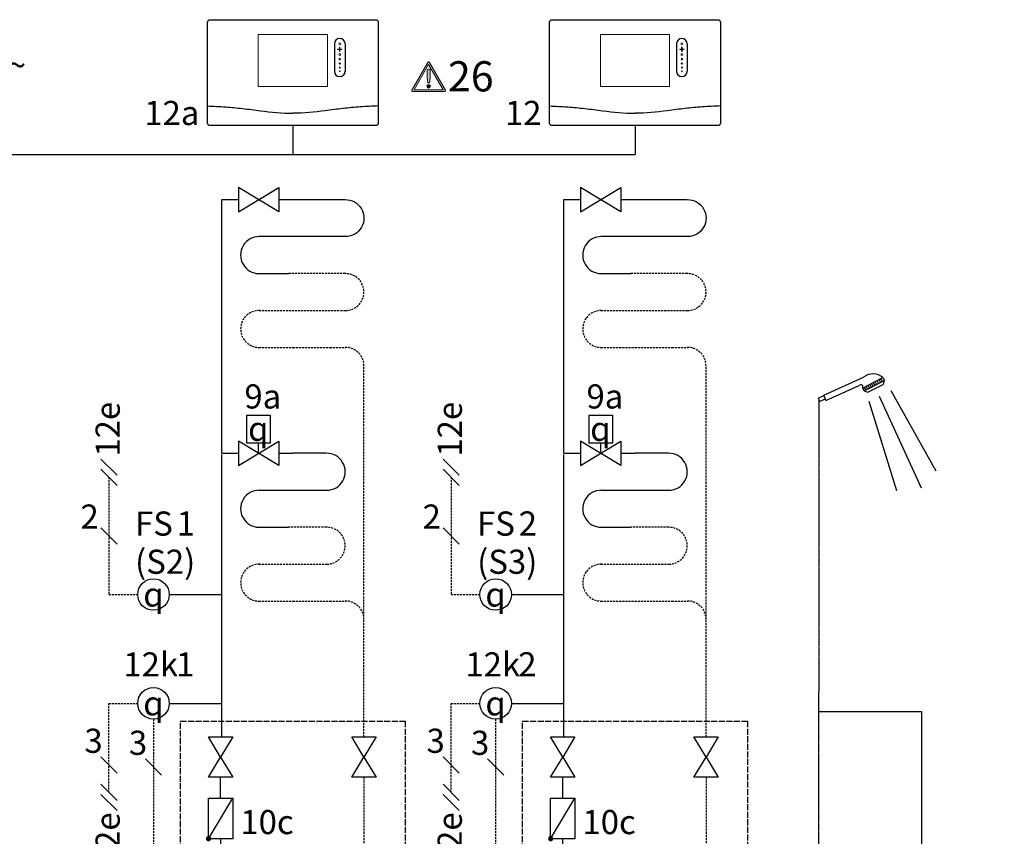
# Model space of a CAD drawing. Units: millimetres. Extents: x -1066 to 98122, y 3283 to 24060.
# Drawn here: x 17560 to 18049, y 9492 to 9898 of the extents above; entities that cross this region are included whole.
import ezdxf
from ezdxf.enums import TextEntityAlignment as Align
from ezdxf.lldxf.tags import DXFTag

# ---------------------------------------------------------------- set-up
doc = ezdxf.new("R2010")
doc.units = ezdxf.units.MM
for name, pattern in [('AM_ISO02W050x2', [3.75, 3, -0.75]), ('CENTERX2', [4, 2.5, -0.5, 0.5, -0.5]), ('DASHEDX2', [1.5, 1, -0.5])]:
    doc.linetypes.add(name, pattern=pattern)
for name, color, linetype in [('VG_0_General', 7, 'Continuous'), ('VG_0_TEXT', 7, 'Continuous'), ('VG_H_FP', 1, 'Continuous'), ('VG_H_RP', 5, 'DASHEDX2'), ('VG_H_SYMBOL', 7, 'Continuous'), ('VG_H_TEXT', 7, 'Continuous'), ('VG_MCT', 7, 'Continuous'), ('VG_MCT_LINE_eBUS', 8, 'DASHEDX2'), ('VG_MCT_LINE_ELV', 7, 'DASHEDX2'), ('VG_MCT_TEXT', 7, 'Continuous'), ('VG_S_DHW', 1, 'CENTERX2'), ('VG_S_DHW_C', 30, 'Continuous')]:
    doc.layers.add(name, color=color, linetype=linetype)
doc.styles.add('ROMANS', font='arial.ttf')
doc.styles.get("Standard").update_dxf_attribs({"font": 'arial.ttf'})
tags = doc.linetypes.add('BUSLEITUNG', pattern='A,0.5,-0.2,["BUS",Standard,S=0.1,R=0,X=-0.1,Y=-0.05],-0.25', length=0.95).pattern_tags.tags
tags[6] = DXFTag(74, 10)

# ---------------------------------------------------------------- blocks, each defined once
blk = doc.blocks.new('DHW tap shower hydr')
at = {"layer": 'VG_H_SYMBOL'}
h = blk.add_hatch(color=256, dxfattribs=at)
edge = h.paths.add_edge_path()
edge.add_arc((31, 592.9), 3.36, 90, 270)
edge.add_arc((31, 592.9), 3.36, 270, 450)
at = {"layer": 'VG_0_General', "color": 7}
for p, q in [((161.8, 634.2), (134.9, 607.3)), ((134.9, 558.6), (161.8, 585.4)), ((134.9, 541.9), (161.8, 568.8))]:
    blk.add_line(p, q, dxfattribs=at)
at = {"layer": 'VG_H_SYMBOL', "color": 7}
for p, q in [((-111.1, 1554.8), (-45.1, 1584.3)), ((-46.7, 1566.1), (-13.1, 1583.7)), ((-13.1, 1583.7), (-10.7, 1579.2)), ((-107.8, 1546), (-52.6, 1570.7)), ((-46.7, 1566.1), (-44.4, 1561.7)), ((-44.4, 1561.7), (-10.7, 1579.2)), ((-43.9, 1567.6), (-41.6, 1563.2)), ((-41.1, 1569.1), (-38.7, 1564.6)), ((-37.9, 1559.4), (-12.7, 1572.5)), ((-37.9, 1570.7), (-35.6, 1566.3)), ((-34.9, 1572.3), (-32.5, 1567.9)), ((-32.1, 1573.8), (-29.7, 1569.3)), ((-29, 1575.4), (-26.7, 1570.9)), ((-26, 1577), (-23.7, 1572.5)), ((-22.8, 1578.6), (-20.5, 1574.2)), ((-19.6, 1580.3), (-17.2, 1575.9)), ((-16.9, 1581.7), (-14.5, 1577.3)), ((-10.8, 1579.3), (-12.7, 1572.5)), ((-120.1, 1549.9), (-110.8, 1554.1)), ((-120.1, 1549.9), (-117.6, 1544.2)), ((-110.8, 1554.1), (-111.1, 1554.8)), ((-110.8, 1554.1), (-108.8, 1548.1)), ((-44.4, 1561.7), (-37.9, 1559.4)), ((-19.1, 1553), (50.1, 1401)), ((0.2, 1562.7), (74.4, 1429.3)), ((-108.8, 1548.1), (-117.6, 1544.2)), ((-107.8, 1546), (-108.8, 1548.1)), ((-36.3, 1544.5), (9.3, 1396.7))]:
    blk.add_line(p, q, dxfattribs=at)
at = {"layer": 'VG_H_SYMBOL', "linetype": 'Continuous'}
blk.add_line((31, 592.9), (71.3, 525.7), dxfattribs=at)
at = {"layer": 'VG_H_SYMBOL', "color": 0, "linetype": 'Continuous'}
blk.add_lwpolyline([(8.5, 669.5), (50.9, 627.1), (93.2, 669.5)], dxfattribs=at)
at = {"layer": 'VG_H_SYMBOL', "linetype": 'Continuous'}
blk.add_lwpolyline([(31, 525.7), (71.3, 525.7), (71.3, 592.9), (31, 592.9)], close=True, dxfattribs=at)
at = {"layer": 'VG_H_SYMBOL', "color": 0, "linetype": 'Continuous'}
blk.add_circle((50.9, 669.5), 42.4, dxfattribs=at)
at = {"layer": 'VG_H_SYMBOL', "color": 7}
for centre, radius, start, end in [((-29.4, 1565.3), 24.7, 48.4261, 129.3269), ((-49.8, 1568.2), 3.7, 325.4319, 139.5458)]:
    blk.add_arc(centre, radius, start, end, dxfattribs=at)
at = {"layer": 'VG_H_SYMBOL', "linetype": 'Continuous'}
for start, end in [(90, 270), (270, 90)]:
    blk.add_arc((31, 592.9), 3.36, start, end, dxfattribs=at)
at = {"layer": 'VG_MCT_LINE_ELV'}
for p in [(93.2, 669.5), (148.3, 572)]:
    blk.add_line(p, (148.3, 669.5), dxfattribs=at)
at = {"layer": 'VG_S_DHW'}
for p, q in [((-119, 1030.5), (-118.8, 1547.1)), ((-119, 0), (-119, 1030.5))]:
    blk.add_line(p, q, dxfattribs=at)
at = {"layer": 'VG_S_DHW_C'}
for p, q in [((-119, 1030.5), (51, 1030.5)), ((51, 1030.5), (50.9, 711.9)), ((51.2, 627.5), (51.1, 592.9)), ((51.1, 525.7), (51, 0))]:
    blk.add_line(p, q, dxfattribs=at)
at = {"layer": 'VG_MCT_TEXT', "color": 7}
for s, p in [('3e', (61.6, 723.6)), ('3', (160.7, 629)), ('10c', (-69.3, 535.6))]:
    blk.add_text(s, height=40, dxfattribs=at).set_placement(p)
blk.add_attdef('LINK2MOD', (138.1, 482.9), '', height=40, dxfattribs=at)
blk = doc.blocks.new('*U56')
at = {"layer": 'VG_H_SYMBOL'}
h = blk.add_hatch(color=256, dxfattribs=at)
edge = h.paths.add_edge_path()
edge.add_arc((-5.97, 135.84), 1.01, 90, 270)
edge.add_arc((-5.97, 135.84), 1.01, 270, 450)
h = blk.add_hatch(color=256, dxfattribs=at)
h.dxf.hatch_style = 1
h.paths.add_polyline_path([(-6.05, 61.24), (6.05, 61.24), (0, 71.32)])
h.paths.add_polyline_path([(10.09, 65.27), (10.09, 77.38), (0, 71.32)])
at = {"layer": 'VG_0_General'}
for points in [[(-5.98, 186.54), (6.13, 186.54), (0.07, 176.46), (6.13, 166.37), (-5.98, 166.37), (0.07, 176.46)], [(65.21, 186.54), (77.32, 186.54), (71.27, 176.46), (77.32, 166.37), (65.21, 166.37), (71.27, 176.46)], [(65.22, 40.72), (77.32, 40.72), (71.27, 30.63), (77.32, 20.54), (65.22, 20.54), (71.27, 30.63)]]:
    blk.add_lwpolyline(points, close=True, dxfattribs=at)
at = {"layer": 'VG_H_FP'}
for p, q in [((0.68, 453.49), (8.92, 453.49)), ((0.68, 327.42), (0.68, 453.49)), ((28.9, 453.49), (35.97, 453.49)), ((0.68, 327.42), (8.92, 327.42)), ((0.68, 272.15), (0.68, 326.82)), ((28.9, 327.42), (35.98, 327.42)), ((0.68, 186.54), (0.68, 272.15)), ((0.07, 156.11), (0.07, 166.37)), ((0.08, 125.58), (0.08, 135.84)), ((0, 81.41), (0, 100.16)), ((0, 40.71), (0, 61.24)), ((0, 20.54), (0, 0))]:
    blk.add_line(p, q, dxfattribs=at)
for points in [[(35.97, 453.49), (61.92, 453.49, -1.007541), (62.11, 435.12), (19.04, 435.12)], [(19.32, 435.12, 1.007541), (19.18, 416.76), (33.85, 416.76)], [(19.05, 309.05), (52.79, 309.05, 1.007095), (52.61, 327.42), (35.97, 327.42)], [(19.32, 309.05, 1.007541), (19.18, 290.68), (33.86, 290.68)]]:
    blk.add_lwpolyline(points, format="xyb", dxfattribs=at)
at = {"layer": 'VG_H_RP'}
for p, q in [((19.18, 380.02), (35.97, 380.02)), ((35.97, 380.02), (54.34, 380.02)), ((54.34, 380.02), (62.24, 380.02)), ((71.27, 244.83), (71.27, 370.91)), ((19.18, 253.95), (35.97, 253.95)), ((35.97, 253.95), (54.34, 253.95)), ((54.34, 253.95), (62.24, 253.95)), ((71.27, 186.54), (71.27, 244.99)), ((71.27, 166.37), (71.27, 71.33)), ((10.09, 71.32), (71.27, 71.33)), ((71.27, 71.33), (71.27, 40.72)), ((71.27, 20.54), (71.27, 3.83))]:
    blk.add_line(p, q, dxfattribs=at)
for points in [[(19.04, 398.39), (62.11, 398.39, 1.007541), (61.92, 416.76), (33.85, 416.76)], [(19.05, 272.32), (52.79, 272.32, 1.007833), (52.6, 290.68), (33.86, 290.68)]]:
    blk.add_lwpolyline(points, format="xyb", dxfattribs=at)
for centre, start, end in [((19.18, 389.21), 89.1423, 270.0032), ((62.08, 370.91), 0, 91.0115), ((19.18, 263.13), 89.1423, 270.0032), ((62.08, 244.83), 0, 91.0115)]:
    blk.add_arc(centre, 9.18, start, end, dxfattribs=at)
at = {"layer": 'VG_H_SYMBOL', "color": 0, "linetype": 'Continuous'}
for p, q in [((18.91, 327.42), (18.91, 332.41)), ((-3.1, 71.32), (0, 71.32))]:
    blk.add_line(p, q, dxfattribs=at)
at = {"layer": 'VG_H_SYMBOL', "linetype": 'Continuous'}
blk.add_line((-5.97, 135.84), (6.13, 156.02), dxfattribs=at)
at = {"layer": 'VG_H_SYMBOL'}
blk.add_line((0, 71.32), (-3.1, 71.32), dxfattribs=at)
at = {"layer": 'VG_H_SYMBOL', "color": 0, "linetype": 'Continuous'}
for points in [[(28.9, 447.5), (8.92, 459.48), (8.92, 447.5), (28.9, 459.48)], [(28.9, 321.43), (8.92, 333.41), (8.92, 321.43), (28.9, 333.41)], [(6.05, 61.24), (-6.05, 81.41), (6.05, 81.41), (-6.05, 61.24)], [(0, 71.32), (10.09, 65.27), (10.09, 77.38)], [(-6.05, 20.54), (6.05, 40.71), (-6.05, 40.71), (6.05, 20.54)]]:
    blk.add_lwpolyline(points, close=True, dxfattribs=at)
for points in [[(13.12, 332.41), (13.12, 346.39), (24.74, 346.39), (24.71, 332.41), (13.09, 332.41)], [(-12.71, 112.87), (0, 125.58), (12.71, 112.87)], [(2.31, 26.78), (8.07, 30.63), (2.31, 34.47)]]:
    blk.add_lwpolyline(points, dxfattribs=at)
at = {"layer": 'VG_H_SYMBOL', "linetype": 'Continuous'}
blk.add_lwpolyline([(6.13, 135.84), (-5.97, 135.84), (-5.97, 156.02), (6.13, 156.02)], close=True, dxfattribs=at)
at = {"layer": 'VG_H_SYMBOL'}
for centre, radius in [((-33.31, 257.24), 7.85), ((-33.31, 203.15), 7.85), ((-11.12, 71.32), 8.02)]:
    blk.add_circle(centre, radius, dxfattribs=at)
at = {"layer": 'VG_H_SYMBOL', "color": 0, "linetype": 'Continuous'}
blk.add_circle((0, 112.87), 12.71, dxfattribs=at)
at = {"layer": 'VG_H_SYMBOL', "linetype": 'Continuous'}
for start, end in [(90, 270), (270, 90)]:
    blk.add_arc((-5.97, 135.84), 1.01, start, end, dxfattribs=at)
at = {"layer": 'VG_MCT'}
for p, q in [((-25.47, 257.24), (0.68, 257.24)), ((-25.47, 203.15), (0.68, 203.15))]:
    blk.add_line(p, q, dxfattribs=at)
at = {"layer": 'VG_MCT', "color": 251, "linetype": 'AM_ISO02W050x2'}
blk.add_lwpolyline([(-19.88, 10.42), (-19.88, 194.26), (91.83, 194.26), (91.83, 10.42)], close=True, dxfattribs=at)
at = {"layer": 'VG_MCT_LINE_ELV'}
for p, q in [((-55.42, 315.5), (-55.42, 257.24)), ((-55.42, 257.24), (-41.16, 257.24)), ((-55.42, 158.87), (-55.42, 203.15)), ((-55.42, 203.15), (-41.16, 203.15)), ((-33.31, 195.3), (-33.31, 112.87)), ((-33.31, 112.87), (-12.71, 112.87)), ((-32.71, 71.32), (-19.14, 71.32)), ((-32.71, 42.09), (-32.71, 71.32))]:
    blk.add_line(p, q, dxfattribs=at)
at = {"layer": 'VG_MCT_TEXT', "color": 7}
for p, q in [((-59.44, 324.53), (-51.39, 316.48)), ((-59.44, 319.53), (-51.39, 311.48)), ((-59.44, 290.39), (-51.39, 282.34)), ((-59.44, 176.5), (-51.39, 168.45)), ((-29.29, 167.44), (-37.34, 175.49)), ((-51.39, 154.85), (-59.44, 162.9)), ((-51.39, 149.85), (-59.44, 157.9)), ((-36.73, 56.71), (-28.68, 48.66)), ((-28.68, 38.06), (-36.73, 46.11)), ((-28.68, 33.06), (-36.73, 41.11))]:
    blk.add_line(p, q, dxfattribs=at)
at = {"layer": 'VG_0_TEXT'}
for p in [(-50.07, 325.77), (-50.09, 121.7), (-26.98, 2.86)]:
    blk.add_text('12e', height=12, rotation=90, dxfattribs=at).set_placement(p)
for s, p in [('FS ', (-42.5, 286.49)), ('9k', (15.89, 79.21))]:
    blk.add_text(s, height=12, dxfattribs=at).set_placement(p)
blk.add_attdef('R2M', (14.13, 148.1), '', height=0.5, dxfattribs=at)
at = {"layer": 'VG_H_TEXT', "color": 0, "linetype": 'Continuous', "style": 'ROMANS', "width": 0.8}
blk.add_text('M', height=12, dxfattribs=at).set_placement((-11.06, 71.45), align=Align.MIDDLE)
at = {"layer": 'VG_MCT_TEXT'}
for s, p in [('9a', (11.86, 349.69)), ('2', (-69.58, 289.98)), ('12k', (-48.32, 216.49)), ('3', (-67.63, 178.54)), ('3', (-45.53, 177.53)), ('10c', (9.85, 138.14)), ('3f', (16.88, 110.28)), ('4', (-45.76, 56.71)), ('2', (19.61, 52.56)), ('1', (3.34, 43.41)), ('9c', (9.12, 25.57)), ('7j', (94.06, 12.88))]:
    blk.add_text(s, height=12, dxfattribs=at).set_placement(p)
at = {"layer": 'VG_MCT_TEXT', "char_height": 12, "width": 22.6305, "attachment_point": 5}
for insert in [(18.78, 339.6), (-33.31, 257.24), (-33.31, 203.15)]:
    blk.add_mtext('{\\Fgreekc|c0;q}', dxfattribs=dict(at, insert=insert))
at = {"layer": 'VG_MCT_TEXT'}
for tag, p in [('NR1', (-21.8, 286.53)), ('FLOWSENS', (-42.46, 267.52)), ('NR2', (-22.07, 216.53)), ('NR3', (31.24, 110.28)), ('NR4', (32.96, 79.28))]:
    blk.add_attdef(tag, p, '', height=12, dxfattribs=at)
blk = doc.blocks.new('warning_icon')
at = {"layer": 'VG_0_General', "true_color": 0x008776}
h = blk.add_hatch(color=136, dxfattribs=at)
h.dxf.hatch_style = 2
edge = h.paths.add_edge_path()
edge.add_spline(control_points=[(17.81, 0.68), (17.81, 0.68), (9.85, 14.46), (9.85, 14.46), (9.77, 14.59), (9.63, 14.67), (9.48, 14.67), (9.32, 14.67), (9.18, 14.59), (9.11, 14.46), (9.11, 14.46), (1.15, 0.68), (1.15, 0.68), (1.07, 0.55), (1.07, 0.38), (1.15, 0.25), (1.23, 0.12), (1.37, 0.03), (1.52, 0.03), (1.52, 0.03), (17.43, 0.03), (17.43, 0.03), (17.59, 0.03), (17.73, 0.12), (17.81, 0.25), (17.88, 0.38), (17.88, 0.55), (17.81, 0.68)], knot_values=[0, 0, 0, 0, 1, 1, 1, 2, 2, 2, 3, 3, 3, 4, 4, 4, 5, 5, 5, 6, 6, 6, 7, 7, 7, 8, 8, 8, 9, 9, 9, 9], degree=3, periodic=0)
h.paths.add_polyline_path([(2.27, 0.89), (9.48, 13.38), (16.69, 0.89)])
h = blk.add_hatch(color=136, dxfattribs=at)
h.dxf.hatch_style = 2
edge = h.paths.add_edge_path()
edge.add_spline(control_points=[(8.77, 10.55), (8.77, 10.55), (8.77, 6.75), (8.77, 6.75), (8.77, 6.75), (9.06, 4.33), (9.06, 4.33), (9.06, 4.33), (9.9, 4.33), (9.9, 4.33), (9.9, 4.33), (10.2, 6.75), (10.2, 6.75), (10.2, 6.75), (10.2, 11.02), (10.2, 11.02), (10.2, 11.02), (9.24, 11.02), (9.24, 11.02), (8.95, 11.02), (8.77, 10.87), (8.77, 10.55)], knot_values=[0, 0, 0, 0, 1, 1, 1, 2, 2, 2, 3, 3, 3, 4, 4, 4, 5, 5, 5, 6, 6, 6, 7, 7, 7, 7], degree=3, periodic=0)
h = blk.add_hatch(color=136, dxfattribs=at)
h.dxf.hatch_style = 2
edge = h.paths.add_edge_path()
edge.add_spline(control_points=[(9.48, 3.45), (9.01, 3.45), (8.62, 3.04), (8.62, 2.57), (8.62, 2.1), (9.01, 1.71), (9.48, 1.71), (9.95, 1.71), (10.34, 2.1), (10.34, 2.57), (10.34, 3.04), (9.95, 3.45), (9.48, 3.45)], knot_values=[0, 0, 0, 0, 1, 1, 1, 2, 2, 2, 3, 3, 3, 4, 4, 4, 4], degree=3, periodic=0)
at = {"layer": 'VG_0_General', "color": 136, "lineweight": 0, "true_color": 0x008776}
for p, q in [((2.27, 0.89), (9.48, 13.38)), ((9.48, 13.38), (16.69, 0.89)), ((16.69, 0.89), (2.27, 0.89))]:
    blk.add_line(p, q, dxfattribs=at)
for points in [[(9.11, 14.46), (9.11, 14.46), (1.15, 0.68), (1.15, 0.68)], [(9.24, 11.02), (8.95, 11.02), (8.77, 10.87), (8.77, 10.55)], [(8.77, 10.55), (8.77, 10.55), (8.77, 6.75), (8.77, 6.75)], [(10.2, 11.02), (10.2, 11.02), (9.24, 11.02), (9.24, 11.02)], [(17.81, 0.68), (17.81, 0.68), (9.85, 14.46), (9.85, 14.46)], [(10.2, 6.75), (10.2, 6.75), (10.2, 11.02), (10.2, 11.02)], [(8.77, 6.75), (8.77, 6.75), (9.06, 4.33), (9.06, 4.33)], [(9.9, 4.33), (9.9, 4.33), (10.2, 6.75), (10.2, 6.75)], [(1.52, 0.03), (1.52, 0.03), (17.43, 0.03), (17.43, 0.03)], [(9.06, 4.33), (9.06, 4.33), (9.9, 4.33), (9.9, 4.33)]]:
    blk.add_open_spline(points, degree=3, dxfattribs=at)
for points, knots in [([(9.85, 14.46), (9.77, 14.59), (9.63, 14.67), (9.48, 14.67), (9.32, 14.67), (9.18, 14.59), (9.11, 14.46)], [1, 1, 1, 1, 2, 2, 2, 3, 3, 3, 3]), ([(1.15, 0.68), (1.07, 0.55), (1.07, 0.38), (1.15, 0.25), (1.23, 0.12), (1.37, 0.03), (1.52, 0.03)], [4, 4, 4, 4, 5, 5, 5, 6, 6, 6, 6]), ([(9.48, 3.45), (9.01, 3.45), (8.62, 3.04), (8.62, 2.57), (8.62, 2.1), (9.01, 1.71), (9.48, 1.71), (9.95, 1.71), (10.34, 2.1), (10.34, 2.57), (10.34, 3.04), (9.95, 3.45), (9.48, 3.45)], [0, 0, 0, 0, 1, 1, 1, 2, 2, 2, 3, 3, 3, 4, 4, 4, 4]), ([(17.43, 0.03), (17.59, 0.03), (17.73, 0.12), (17.81, 0.25), (17.88, 0.38), (17.88, 0.55), (17.81, 0.68)], [7, 7, 7, 7, 8, 8, 8, 9, 9, 9, 9])]:
    blk.add_open_spline(points, degree=3, knots=knots, dxfattribs=at)
at = {"layer": 'VG_0_TEXT'}
blk.add_attdef('NR', (19.06, 0.03), '', height=15, dxfattribs=at)
blk = doc.blocks.new('*U60')
at = {"layer": 'VG_H_SYMBOL'}
h = blk.add_hatch(color=256, dxfattribs=at)
edge = h.paths.add_edge_path()
edge.add_arc((-5.97, 135.84), 1.01, 90, 270)
edge.add_arc((-5.97, 135.84), 1.01, 270, 450)
h = blk.add_hatch(color=256, dxfattribs=at)
h.dxf.hatch_style = 1
h.paths.add_polyline_path([(-6.05, 61.24), (6.05, 61.24), (0, 71.32)])
h.paths.add_polyline_path([(10.09, 65.27), (10.09, 77.38), (0, 71.32)])
at = {"layer": 'VG_0_General'}
for points in [[(-5.98, 186.54), (6.13, 186.54), (0.07, 176.46), (6.13, 166.37), (-5.98, 166.37), (0.07, 176.46)], [(65.21, 186.54), (77.32, 186.54), (71.27, 176.46), (77.32, 166.37), (65.21, 166.37), (71.27, 176.46)], [(65.22, 40.72), (77.32, 40.72), (71.27, 30.63), (77.32, 20.54), (65.22, 20.54), (71.27, 30.63)]]:
    blk.add_lwpolyline(points, close=True, dxfattribs=at)
at = {"layer": 'VG_H_FP'}
for p, q in [((0.68, 453.49), (8.92, 453.49)), ((0.68, 327.42), (0.68, 453.49)), ((28.9, 453.49), (35.97, 453.49)), ((0.68, 327.42), (8.92, 327.42)), ((0.68, 272.15), (0.68, 326.82)), ((28.9, 327.42), (35.98, 327.42)), ((0.68, 186.54), (0.68, 272.15)), ((0.07, 156.11), (0.07, 166.37)), ((0.08, 125.58), (0.08, 135.84)), ((0, 81.41), (0, 100.16)), ((0, 40.71), (0, 61.24)), ((0, 20.54), (0, 0))]:
    blk.add_line(p, q, dxfattribs=at)
for points in [[(35.97, 453.49), (61.92, 453.49, -1.007541), (62.11, 435.12), (19.04, 435.12)], [(19.32, 435.12, 1.007541), (19.18, 416.76), (33.85, 416.76)], [(19.05, 309.05), (52.79, 309.05, 1.007095), (52.61, 327.42), (35.97, 327.42)], [(19.32, 309.05, 1.007541), (19.18, 290.68), (33.86, 290.68)]]:
    blk.add_lwpolyline(points, format="xyb", dxfattribs=at)
at = {"layer": 'VG_H_RP'}
for p, q in [((19.18, 380.02), (35.97, 380.02)), ((35.97, 380.02), (54.34, 380.02)), ((54.34, 380.02), (62.24, 380.02)), ((71.27, 244.83), (71.27, 370.91)), ((19.18, 253.95), (35.97, 253.95)), ((35.97, 253.95), (54.34, 253.95)), ((54.34, 253.95), (62.24, 253.95)), ((71.27, 186.54), (71.27, 244.99)), ((71.27, 166.37), (71.27, 71.33)), ((10.09, 71.32), (71.27, 71.33)), ((71.27, 71.33), (71.27, 40.72)), ((71.27, 20.54), (71.27, 3.83))]:
    blk.add_line(p, q, dxfattribs=at)
for points in [[(19.04, 398.39), (62.11, 398.39, 1.007541), (61.92, 416.76), (33.85, 416.76)], [(19.05, 272.32), (52.79, 272.32, 1.007833), (52.6, 290.68), (33.86, 290.68)]]:
    blk.add_lwpolyline(points, format="xyb", dxfattribs=at)
for centre, start, end in [((19.18, 389.21), 89.1423, 270.0032), ((62.08, 370.91), 0, 91.0115), ((19.18, 263.13), 89.1423, 270.0032), ((62.08, 244.83), 0, 91.0115)]:
    blk.add_arc(centre, 9.18, start, end, dxfattribs=at)
at = {"layer": 'VG_H_SYMBOL', "color": 0, "linetype": 'Continuous'}
for p, q in [((18.91, 327.42), (18.91, 332.41)), ((-3.1, 71.32), (0, 71.32))]:
    blk.add_line(p, q, dxfattribs=at)
at = {"layer": 'VG_H_SYMBOL', "linetype": 'Continuous'}
blk.add_line((-5.97, 135.84), (6.13, 156.02), dxfattribs=at)
at = {"layer": 'VG_H_SYMBOL'}
blk.add_line((0, 71.32), (-3.1, 71.32), dxfattribs=at)
at = {"layer": 'VG_H_SYMBOL', "color": 0, "linetype": 'Continuous'}
for points in [[(28.9, 447.5), (8.92, 459.48), (8.92, 447.5), (28.9, 459.48)], [(28.9, 321.43), (8.92, 333.41), (8.92, 321.43), (28.9, 333.41)], [(6.05, 61.24), (-6.05, 81.41), (6.05, 81.41), (-6.05, 61.24)], [(0, 71.32), (10.09, 65.27), (10.09, 77.38)], [(-6.05, 20.54), (6.05, 40.71), (-6.05, 40.71), (6.05, 20.54)]]:
    blk.add_lwpolyline(points, close=True, dxfattribs=at)
for points in [[(13.12, 332.41), (13.12, 346.39), (24.74, 346.39), (24.71, 332.41), (13.09, 332.41)], [(-12.71, 112.87), (0, 125.58), (12.71, 112.87)], [(2.31, 26.78), (8.07, 30.63), (2.31, 34.47)]]:
    blk.add_lwpolyline(points, dxfattribs=at)
at = {"layer": 'VG_H_SYMBOL', "linetype": 'Continuous'}
blk.add_lwpolyline([(6.13, 135.84), (-5.97, 135.84), (-5.97, 156.02), (6.13, 156.02)], close=True, dxfattribs=at)
at = {"layer": 'VG_H_SYMBOL'}
for centre, radius in [((-33.31, 257.24), 7.85), ((-33.31, 203.15), 7.85), ((-11.12, 71.32), 8.02)]:
    blk.add_circle(centre, radius, dxfattribs=at)
at = {"layer": 'VG_H_SYMBOL', "color": 0, "linetype": 'Continuous'}
blk.add_circle((0, 112.87), 12.71, dxfattribs=at)
at = {"layer": 'VG_H_SYMBOL', "linetype": 'Continuous'}
for start, end in [(90, 270), (270, 90)]:
    blk.add_arc((-5.97, 135.84), 1.01, start, end, dxfattribs=at)
at = {"layer": 'VG_MCT'}
for p, q in [((-25.47, 257.24), (0.68, 257.24)), ((-25.47, 203.15), (0.68, 203.15))]:
    blk.add_line(p, q, dxfattribs=at)
at = {"layer": 'VG_MCT', "color": 251, "linetype": 'AM_ISO02W050x2'}
blk.add_lwpolyline([(-19.88, 10.42), (-19.88, 194.26), (91.83, 194.26), (91.83, 10.42)], close=True, dxfattribs=at)
at = {"layer": 'VG_MCT_LINE_ELV'}
for p, q in [((-55.42, 315.5), (-55.42, 257.24)), ((-55.42, 257.24), (-41.16, 257.24)), ((-55.42, 158.87), (-55.42, 203.15)), ((-55.42, 203.15), (-41.16, 203.15)), ((-33.31, 195.3), (-33.31, 112.87)), ((-33.31, 112.87), (-12.71, 112.87)), ((-32.71, 71.32), (-19.14, 71.32)), ((-32.71, 42.09), (-32.71, 71.32))]:
    blk.add_line(p, q, dxfattribs=at)
at = {"layer": 'VG_MCT_TEXT', "color": 7}
for p, q in [((-59.44, 324.53), (-51.39, 316.48)), ((-59.44, 319.53), (-51.39, 311.48)), ((-59.44, 290.39), (-51.39, 282.34)), ((-59.44, 176.5), (-51.39, 168.45)), ((-29.29, 167.44), (-37.34, 175.49)), ((-51.39, 154.85), (-59.44, 162.9)), ((-51.39, 149.85), (-59.44, 157.9)), ((-36.73, 56.71), (-28.68, 48.66)), ((-28.68, 38.06), (-36.73, 46.11)), ((-28.68, 33.06), (-36.73, 41.11))]:
    blk.add_line(p, q, dxfattribs=at)
at = {"layer": 'VG_0_TEXT'}
for p in [(-50.07, 325.77), (-50.09, 121.7), (-26.98, 2.86)]:
    blk.add_text('12e', height=12, rotation=90, dxfattribs=at).set_placement(p)
for s, p in [('FS ', (-42.5, 286.49)), ('9k', (15.89, 79.21))]:
    blk.add_text(s, height=12, dxfattribs=at).set_placement(p)
blk.add_attdef('R2M', (14.13, 148.1), '', height=0.5, dxfattribs=at)
at = {"layer": 'VG_H_TEXT', "color": 0, "linetype": 'Continuous', "style": 'ROMANS', "width": 0.8}
blk.add_text('M', height=12, dxfattribs=at).set_placement((-11.06, 71.45), align=Align.MIDDLE)
at = {"layer": 'VG_MCT_TEXT'}
for s, p in [('9a', (11.86, 349.69)), ('2', (-69.58, 289.98)), ('12k', (-48.32, 216.49)), ('3', (-67.63, 178.54)), ('3', (-45.53, 177.53)), ('10c', (9.85, 138.14)), ('3f', (16.88, 110.28)), ('4', (-45.76, 56.71)), ('2', (19.61, 52.56)), ('1', (3.34, 43.41)), ('9c', (9.12, 25.57)), ('7j', (94.06, 12.88))]:
    blk.add_text(s, height=12, dxfattribs=at).set_placement(p)
at = {"layer": 'VG_MCT_TEXT', "char_height": 12, "width": 22.6305, "attachment_point": 5}
for insert in [(18.78, 339.6), (-33.31, 257.24), (-33.31, 203.15)]:
    blk.add_mtext('{\\Fgreekc|c0;q}', dxfattribs=dict(at, insert=insert))
at = {"layer": 'VG_MCT_TEXT'}
for tag, p in [('NR1', (-21.8, 286.53)), ('FLOWSENS', (-42.46, 267.52)), ('NR2', (-22.07, 216.53)), ('NR3', (31.24, 110.28)), ('NR4', (32.96, 79.28))]:
    blk.add_attdef(tag, p, '', height=12, dxfattribs=at)

msp = doc.modelspace()

# ---------------------------------------------------------------- linework, layer by layer
at = {"layer": 'VG_MCT'}
for p, q in [((17716, 9886.01), (17716, 9872.43)), ((17721.33, 9886.01), (17721.33, 9872.43)), ((17886, 9886.01), (17886, 9872.43)), ((17891.33, 9886.01), (17891.33, 9872.43))]:
    msp.add_line(p, q, dxfattribs=at)
for points in [[(17654.16, 9898.06), (17736.61, 9898.06, -0.414214), (17737.82, 9896.85), (17737.82, 9846.66, -0.414214), (17736.61, 9845.45), (17654.16, 9845.45, -0.414214), (17652.95, 9846.66), (17652.95, 9896.85, -0.414214)], [(17824.16, 9898.06), (17906.61, 9898.06, -0.414214), (17907.82, 9896.85), (17907.82, 9846.66, -0.414214), (17906.61, 9845.45), (17824.16, 9845.45, -0.414214), (17822.95, 9846.66), (17822.95, 9896.85, -0.414214)]]:
    msp.add_lwpolyline(points, format="xyb", close=True, dxfattribs=at)
at = {"layer": 'VG_MCT', "lineweight": 18}
for points in [[(17712.6, 9864.91), (17678.17, 9864.91), (17678.17, 9890.76), (17712.6, 9890.76), (17712.6, 9864.91)], [(17882.6, 9864.91), (17848.17, 9864.91), (17848.17, 9890.76), (17882.6, 9890.76), (17882.6, 9864.91)]]:
    msp.add_lwpolyline(points, dxfattribs=at)
at = {"layer": 'VG_MCT'}
for centre, start, end in [((17718.66, 9886.01), 0, 180), ((17888.66, 9886.01), 0, 180), ((17718.66, 9872.43), 180, 0), ((17888.66, 9872.43), 180, 0)]:
    msp.add_arc(centre, 2.67, start, end, dxfattribs=at)
at = {"layer": 'VG_MCT', "lineweight": 18}
for points, knots in [([(17719.63, 9883.23), (17719.35, 9883.23), (17719.06, 9883.23), (17718.77, 9883.23), (17718.77, 9882.95), (17718.77, 9882.66), (17718.77, 9882.37), (17718.77, 9882.31), (17718.72, 9882.26), (17718.66, 9882.26), (17718.6, 9882.26), (17718.55, 9882.31), (17718.55, 9882.37), (17718.55, 9882.66), (17718.55, 9882.95), (17718.55, 9883.23), (17718.27, 9883.23), (17717.98, 9883.23), (17717.69, 9883.23), (17717.63, 9883.23), (17717.58, 9883.28), (17717.58, 9883.34), (17717.58, 9883.41), (17717.63, 9883.45), (17717.69, 9883.45), (17717.98, 9883.45), (17718.27, 9883.45), (17718.55, 9883.45), (17718.55, 9883.74), (17718.55, 9884.03), (17718.55, 9884.31), (17718.55, 9884.38), (17718.6, 9884.43), (17718.66, 9884.43), (17718.72, 9884.43), (17718.77, 9884.38), (17718.77, 9884.31), (17718.77, 9884.03), (17718.77, 9883.74), (17718.77, 9883.45), (17719.06, 9883.45), (17719.35, 9883.45), (17719.63, 9883.45), (17719.69, 9883.45), (17719.74, 9883.41), (17719.74, 9883.34), (17719.74, 9883.28), (17719.69, 9883.23), (17719.63, 9883.23)], [0, 0, 0, 0, 1, 1, 1, 2, 2, 2, 3, 3, 3, 4, 4, 4, 5, 5, 5, 6, 6, 6, 7, 7, 7, 8, 8, 8, 9, 9, 9, 10, 10, 10, 11, 11, 11, 12, 12, 12, 13, 13, 13, 14, 14, 14, 15, 15, 15, 16, 16, 16, 16]), ([(17719.63, 9883.45), (17719.35, 9883.45), (17719.06, 9883.45), (17718.77, 9883.45), (17718.77, 9883.74), (17718.77, 9884.03), (17718.77, 9884.31), (17718.77, 9884.38), (17718.72, 9884.43), (17718.66, 9884.43), (17718.6, 9884.43), (17718.55, 9884.38), (17718.55, 9884.31), (17718.55, 9884.03), (17718.55, 9883.74), (17718.55, 9883.45), (17718.27, 9883.45), (17717.98, 9883.45), (17717.69, 9883.45), (17717.63, 9883.45), (17717.58, 9883.41), (17717.58, 9883.34), (17717.58, 9883.28), (17717.63, 9883.23), (17717.69, 9883.23), (17717.98, 9883.23), (17718.27, 9883.23), (17718.55, 9883.23), (17718.55, 9882.95), (17718.55, 9882.66), (17718.55, 9882.37), (17718.55, 9882.31), (17718.6, 9882.26), (17718.66, 9882.26), (17718.72, 9882.26), (17718.77, 9882.31), (17718.77, 9882.37), (17718.77, 9882.66), (17718.77, 9882.95), (17718.77, 9883.23), (17719.06, 9883.23), (17719.35, 9883.23), (17719.63, 9883.23), (17719.69, 9883.23), (17719.74, 9883.28), (17719.74, 9883.34), (17719.74, 9883.41), (17719.69, 9883.45), (17719.63, 9883.45)], [0, 0, 0, 0, 1, 1, 1, 2, 2, 2, 3, 3, 3, 4, 4, 4, 5, 5, 5, 6, 6, 6, 7, 7, 7, 8, 8, 8, 9, 9, 9, 10, 10, 10, 11, 11, 11, 12, 12, 12, 13, 13, 13, 14, 14, 14, 15, 15, 15, 16, 16, 16, 16]), ([(17718.66, 9886.5), (17718.93, 9886.5), (17719.15, 9886.28), (17719.15, 9886.01), (17719.15, 9885.74), (17718.93, 9885.53), (17718.66, 9885.53), (17718.39, 9885.53), (17718.18, 9885.74), (17718.18, 9886.01), (17718.18, 9886.28), (17718.39, 9886.5), (17718.66, 9886.5)], [0, 0, 0, 0, 1, 1, 1, 2, 2, 2, 3, 3, 3, 4, 4, 4, 4]), ([(17718.66, 9885.53), (17718.39, 9885.53), (17718.18, 9885.74), (17718.18, 9886.01), (17718.18, 9886.28), (17718.39, 9886.5), (17718.66, 9886.5), (17718.93, 9886.5), (17719.15, 9886.28), (17719.15, 9886.01), (17719.15, 9885.74), (17718.93, 9885.53), (17718.66, 9885.53)], [0, 0, 0, 0, 1, 1, 1, 2, 2, 2, 3, 3, 3, 4, 4, 4, 4]), ([(17889.63, 9883.23), (17889.35, 9883.23), (17889.06, 9883.23), (17888.77, 9883.23), (17888.77, 9882.95), (17888.77, 9882.66), (17888.77, 9882.37), (17888.77, 9882.31), (17888.72, 9882.26), (17888.66, 9882.26), (17888.6, 9882.26), (17888.55, 9882.31), (17888.55, 9882.37), (17888.55, 9882.66), (17888.55, 9882.95), (17888.55, 9883.23), (17888.27, 9883.23), (17887.98, 9883.23), (17887.69, 9883.23), (17887.63, 9883.23), (17887.58, 9883.28), (17887.58, 9883.34), (17887.58, 9883.4), (17887.63, 9883.45), (17887.69, 9883.45), (17887.98, 9883.45), (17888.27, 9883.45), (17888.55, 9883.45), (17888.55, 9883.74), (17888.55, 9884.03), (17888.55, 9884.31), (17888.55, 9884.38), (17888.6, 9884.43), (17888.66, 9884.43), (17888.72, 9884.43), (17888.77, 9884.38), (17888.77, 9884.31), (17888.77, 9884.03), (17888.77, 9883.74), (17888.77, 9883.45), (17889.06, 9883.45), (17889.35, 9883.45), (17889.63, 9883.45), (17889.69, 9883.45), (17889.74, 9883.4), (17889.74, 9883.34), (17889.74, 9883.28), (17889.69, 9883.23), (17889.63, 9883.23)], [0, 0, 0, 0, 1, 1, 1, 2, 2, 2, 3, 3, 3, 4, 4, 4, 5, 5, 5, 6, 6, 6, 7, 7, 7, 8, 8, 8, 9, 9, 9, 10, 10, 10, 11, 11, 11, 12, 12, 12, 13, 13, 13, 14, 14, 14, 15, 15, 15, 16, 16, 16, 16]), ([(17889.63, 9883.45), (17889.35, 9883.45), (17889.06, 9883.45), (17888.77, 9883.45), (17888.77, 9883.74), (17888.77, 9884.03), (17888.77, 9884.31), (17888.77, 9884.38), (17888.72, 9884.43), (17888.66, 9884.43), (17888.6, 9884.43), (17888.55, 9884.38), (17888.55, 9884.31), (17888.55, 9884.03), (17888.55, 9883.74), (17888.55, 9883.45), (17888.27, 9883.45), (17887.98, 9883.45), (17887.69, 9883.45), (17887.63, 9883.45), (17887.58, 9883.4), (17887.58, 9883.34), (17887.58, 9883.28), (17887.63, 9883.23), (17887.69, 9883.23), (17887.98, 9883.23), (17888.27, 9883.23), (17888.55, 9883.23), (17888.55, 9882.95), (17888.55, 9882.66), (17888.55, 9882.37), (17888.55, 9882.31), (17888.6, 9882.26), (17888.66, 9882.26), (17888.72, 9882.26), (17888.77, 9882.31), (17888.77, 9882.37), (17888.77, 9882.66), (17888.77, 9882.95), (17888.77, 9883.23), (17889.06, 9883.23), (17889.35, 9883.23), (17889.63, 9883.23), (17889.69, 9883.23), (17889.74, 9883.28), (17889.74, 9883.34), (17889.74, 9883.4), (17889.69, 9883.45), (17889.63, 9883.45)], [0, 0, 0, 0, 1, 1, 1, 2, 2, 2, 3, 3, 3, 4, 4, 4, 5, 5, 5, 6, 6, 6, 7, 7, 7, 8, 8, 8, 9, 9, 9, 10, 10, 10, 11, 11, 11, 12, 12, 12, 13, 13, 13, 14, 14, 14, 15, 15, 15, 16, 16, 16, 16]), ([(17888.66, 9886.5), (17888.93, 9886.5), (17889.15, 9886.28), (17889.15, 9886.01), (17889.15, 9885.74), (17888.93, 9885.52), (17888.66, 9885.52), (17888.39, 9885.52), (17888.18, 9885.74), (17888.18, 9886.01), (17888.18, 9886.28), (17888.39, 9886.5), (17888.66, 9886.5)], [0, 0, 0, 0, 1, 1, 1, 2, 2, 2, 3, 3, 3, 4, 4, 4, 4]), ([(17888.66, 9885.52), (17888.39, 9885.52), (17888.18, 9885.74), (17888.18, 9886.01), (17888.18, 9886.28), (17888.39, 9886.5), (17888.66, 9886.5), (17888.93, 9886.5), (17889.15, 9886.28), (17889.15, 9886.01), (17889.15, 9885.74), (17888.93, 9885.52), (17888.66, 9885.52)], [0, 0, 0, 0, 1, 1, 1, 2, 2, 2, 3, 3, 3, 4, 4, 4, 4]), ([(17718.66, 9880.31), (17718.43, 9880.31), (17718.24, 9880.5), (17718.24, 9880.74), (17718.24, 9880.97), (17718.43, 9881.16), (17718.66, 9881.16), (17718.9, 9881.16), (17719.09, 9880.97), (17719.09, 9880.74), (17719.09, 9880.5), (17718.9, 9880.31), (17718.66, 9880.31)], [0, 0, 0, 0, 1, 1, 1, 2, 2, 2, 3, 3, 3, 4, 4, 4, 4]), ([(17718.66, 9880.31), (17718.43, 9880.31), (17718.24, 9880.5), (17718.24, 9880.74), (17718.24, 9880.97), (17718.43, 9881.16), (17718.66, 9881.16), (17718.9, 9881.16), (17719.09, 9880.97), (17719.09, 9880.74), (17719.09, 9880.5), (17718.9, 9880.31), (17718.66, 9880.31)], [0, 0, 0, 0, 1, 1, 1, 2, 2, 2, 3, 3, 3, 4, 4, 4, 4]), ([(17718.66, 9878.08), (17718.46, 9878.08), (17718.3, 9878.24), (17718.3, 9878.44), (17718.3, 9878.64), (17718.46, 9878.81), (17718.66, 9878.81), (17718.86, 9878.81), (17719.03, 9878.64), (17719.03, 9878.44), (17719.03, 9878.24), (17718.86, 9878.08), (17718.66, 9878.08)], [0, 0, 0, 0, 1, 1, 1, 2, 2, 2, 3, 3, 3, 4, 4, 4, 4]), ([(17718.66, 9878.08), (17718.46, 9878.08), (17718.3, 9878.24), (17718.3, 9878.44), (17718.3, 9878.64), (17718.46, 9878.81), (17718.66, 9878.81), (17718.86, 9878.81), (17719.03, 9878.64), (17719.03, 9878.44), (17719.03, 9878.24), (17718.86, 9878.08), (17718.66, 9878.08)], [0, 0, 0, 0, 1, 1, 1, 2, 2, 2, 3, 3, 3, 4, 4, 4, 4]), ([(17888.66, 9880.31), (17888.43, 9880.31), (17888.24, 9880.5), (17888.24, 9880.74), (17888.24, 9880.97), (17888.43, 9881.16), (17888.66, 9881.16), (17888.9, 9881.16), (17889.09, 9880.97), (17889.09, 9880.74), (17889.09, 9880.5), (17888.9, 9880.31), (17888.66, 9880.31)], [0, 0, 0, 0, 1, 1, 1, 2, 2, 2, 3, 3, 3, 4, 4, 4, 4]), ([(17888.66, 9880.31), (17888.43, 9880.31), (17888.24, 9880.5), (17888.24, 9880.74), (17888.24, 9880.97), (17888.43, 9881.16), (17888.66, 9881.16), (17888.9, 9881.16), (17889.09, 9880.97), (17889.09, 9880.74), (17889.09, 9880.5), (17888.9, 9880.31), (17888.66, 9880.31)], [0, 0, 0, 0, 1, 1, 1, 2, 2, 2, 3, 3, 3, 4, 4, 4, 4]), ([(17888.66, 9878.08), (17888.46, 9878.08), (17888.3, 9878.24), (17888.3, 9878.44), (17888.3, 9878.64), (17888.46, 9878.81), (17888.66, 9878.81), (17888.86, 9878.81), (17889.03, 9878.64), (17889.03, 9878.44), (17889.03, 9878.24), (17888.86, 9878.08), (17888.66, 9878.08)], [0, 0, 0, 0, 1, 1, 1, 2, 2, 2, 3, 3, 3, 4, 4, 4, 4]), ([(17888.66, 9878.08), (17888.46, 9878.08), (17888.3, 9878.24), (17888.3, 9878.44), (17888.3, 9878.64), (17888.46, 9878.81), (17888.66, 9878.81), (17888.86, 9878.81), (17889.03, 9878.64), (17889.03, 9878.44), (17889.03, 9878.24), (17888.86, 9878.08), (17888.66, 9878.08)], [0, 0, 0, 0, 1, 1, 1, 2, 2, 2, 3, 3, 3, 4, 4, 4, 4]), ([(17718.66, 9875.97), (17718.5, 9875.97), (17718.36, 9876.11), (17718.36, 9876.27), (17718.36, 9876.44), (17718.5, 9876.58), (17718.66, 9876.58), (17718.83, 9876.58), (17718.97, 9876.44), (17718.97, 9876.27), (17718.97, 9876.11), (17718.83, 9875.97), (17718.66, 9875.97)], [0, 0, 0, 0, 1, 1, 1, 2, 2, 2, 3, 3, 3, 4, 4, 4, 4]), ([(17718.66, 9875.97), (17718.5, 9875.97), (17718.36, 9876.11), (17718.36, 9876.27), (17718.36, 9876.44), (17718.5, 9876.58), (17718.66, 9876.58), (17718.83, 9876.58), (17718.97, 9876.44), (17718.97, 9876.27), (17718.97, 9876.11), (17718.83, 9875.97), (17718.66, 9875.97)], [0, 0, 0, 0, 1, 1, 1, 2, 2, 2, 3, 3, 3, 4, 4, 4, 4]), ([(17718.66, 9874.02), (17718.53, 9874.02), (17718.42, 9874.13), (17718.42, 9874.26), (17718.42, 9874.4), (17718.53, 9874.5), (17718.66, 9874.5), (17718.8, 9874.5), (17718.91, 9874.4), (17718.91, 9874.26), (17718.91, 9874.13), (17718.8, 9874.02), (17718.66, 9874.02)], [0, 0, 0, 0, 1, 1, 1, 2, 2, 2, 3, 3, 3, 4, 4, 4, 4]), ([(17718.66, 9874.02), (17718.53, 9874.02), (17718.42, 9874.13), (17718.42, 9874.26), (17718.42, 9874.4), (17718.53, 9874.5), (17718.66, 9874.5), (17718.8, 9874.5), (17718.91, 9874.4), (17718.91, 9874.26), (17718.91, 9874.13), (17718.8, 9874.02), (17718.66, 9874.02)], [0, 0, 0, 0, 1, 1, 1, 2, 2, 2, 3, 3, 3, 4, 4, 4, 4]), ([(17888.66, 9875.97), (17888.5, 9875.97), (17888.36, 9876.11), (17888.36, 9876.27), (17888.36, 9876.44), (17888.5, 9876.58), (17888.66, 9876.58), (17888.83, 9876.58), (17888.97, 9876.44), (17888.97, 9876.27), (17888.97, 9876.11), (17888.83, 9875.97), (17888.66, 9875.97)], [0, 0, 0, 0, 1, 1, 1, 2, 2, 2, 3, 3, 3, 4, 4, 4, 4]), ([(17888.66, 9875.97), (17888.5, 9875.97), (17888.36, 9876.11), (17888.36, 9876.27), (17888.36, 9876.44), (17888.5, 9876.58), (17888.66, 9876.58), (17888.83, 9876.58), (17888.97, 9876.44), (17888.97, 9876.27), (17888.97, 9876.11), (17888.83, 9875.97), (17888.66, 9875.97)], [0, 0, 0, 0, 1, 1, 1, 2, 2, 2, 3, 3, 3, 4, 4, 4, 4]), ([(17888.66, 9874.02), (17888.53, 9874.02), (17888.42, 9874.13), (17888.42, 9874.26), (17888.42, 9874.4), (17888.53, 9874.5), (17888.66, 9874.5), (17888.8, 9874.5), (17888.91, 9874.4), (17888.91, 9874.26), (17888.91, 9874.13), (17888.8, 9874.02), (17888.66, 9874.02)], [0, 0, 0, 0, 1, 1, 1, 2, 2, 2, 3, 3, 3, 4, 4, 4, 4]), ([(17888.66, 9874.02), (17888.53, 9874.02), (17888.42, 9874.13), (17888.42, 9874.26), (17888.42, 9874.4), (17888.53, 9874.5), (17888.66, 9874.5), (17888.8, 9874.5), (17888.91, 9874.4), (17888.91, 9874.26), (17888.91, 9874.13), (17888.8, 9874.02), (17888.66, 9874.02)], [0, 0, 0, 0, 1, 1, 1, 2, 2, 2, 3, 3, 3, 4, 4, 4, 4]), ([(17718.66, 9872.25), (17718.56, 9872.25), (17718.48, 9872.33), (17718.48, 9872.43), (17718.48, 9872.53), (17718.56, 9872.61), (17718.66, 9872.61), (17718.76, 9872.61), (17718.84, 9872.53), (17718.84, 9872.43), (17718.84, 9872.33), (17718.76, 9872.25), (17718.66, 9872.25)], [0, 0, 0, 0, 1, 1, 1, 2, 2, 2, 3, 3, 3, 4, 4, 4, 4]), ([(17718.66, 9872.25), (17718.56, 9872.25), (17718.48, 9872.33), (17718.48, 9872.43), (17718.48, 9872.53), (17718.56, 9872.61), (17718.66, 9872.61), (17718.76, 9872.61), (17718.84, 9872.53), (17718.84, 9872.43), (17718.84, 9872.33), (17718.76, 9872.25), (17718.66, 9872.25)], [0, 0, 0, 0, 1, 1, 1, 2, 2, 2, 3, 3, 3, 4, 4, 4, 4]), ([(17888.66, 9872.25), (17888.56, 9872.25), (17888.48, 9872.33), (17888.48, 9872.43), (17888.48, 9872.53), (17888.56, 9872.61), (17888.66, 9872.61), (17888.76, 9872.61), (17888.84, 9872.53), (17888.84, 9872.43), (17888.84, 9872.33), (17888.76, 9872.25), (17888.66, 9872.25)], [0, 0, 0, 0, 1, 1, 1, 2, 2, 2, 3, 3, 3, 4, 4, 4, 4]), ([(17888.66, 9872.25), (17888.56, 9872.25), (17888.48, 9872.33), (17888.48, 9872.43), (17888.48, 9872.53), (17888.56, 9872.61), (17888.66, 9872.61), (17888.76, 9872.61), (17888.84, 9872.53), (17888.84, 9872.43), (17888.84, 9872.33), (17888.76, 9872.25), (17888.66, 9872.25)], [0, 0, 0, 0, 1, 1, 1, 2, 2, 2, 3, 3, 3, 4, 4, 4, 4])]:
    msp.add_open_spline(points, degree=3, knots=knots, dxfattribs=at)
at = {"layer": 'VG_MCT'}
for points in [[(17652.95, 9855.19), (17655.96, 9855.05), (17661.8, 9854.79), (17670.59, 9854), (17681.66, 9852.36), (17690.01, 9851.6), (17695.39, 9851.58), (17695.39, 9851.58)], [(17737.82, 9855.19), (17734.81, 9855.05), (17728.97, 9854.79), (17720.18, 9854), (17709.11, 9852.36), (17700.76, 9851.6), (17695.39, 9851.58), (17695.39, 9851.58)], [(17822.95, 9855.19), (17825.96, 9855.05), (17831.8, 9854.79), (17840.59, 9854), (17851.66, 9852.36), (17860.01, 9851.6), (17865.39, 9851.58), (17865.39, 9851.58)], [(17907.82, 9855.19), (17904.81, 9855.05), (17898.97, 9854.79), (17890.18, 9854), (17879.11, 9852.36), (17870.76, 9851.6), (17865.39, 9851.58), (17865.39, 9851.58)]]:
    msp.add_open_spline(points, degree=3, knots=[0, 0, 0, 0, 9.036347, 17.538228, 26.476328, 42.605822, 42.605878, 42.605878, 42.605878, 42.605878], dxfattribs=at)
at = {"layer": 'VG_MCT_LINE_eBUS', "linetype": 'BUSLEITUNG', "ltscale": 10}
for p, q in [((17695.39, 9845.45), (17695.39, 9831.02)), ((17865.39, 9845.45), (17865.39, 9831.02)), ((17474.83, 9831.02), (17865.39, 9831.02))]:
    msp.add_line(p, q, dxfattribs=at)

# ---------------------------------------------------------------- block references
ref = msp.add_blockref('*U60', (17659.41, 9355.12))
ref.add_attrib('R2M', '12e', (17673.54, 9503.23), dxfattribs={"layer": 'VG_0_TEXT', "height": 0.5})
ref.add_attrib('FLOWSENS', '(S2)', (17616.95, 9622.65), dxfattribs={"layer": 'VG_MCT_TEXT', "height": 12})
ref.add_attrib('CONT', '12a', dxfattribs={"layer": 'VG_MCT_TEXT', "height": 12}).set_placement((17648.92, 9845.71), align=Align.RIGHT)
ref.add_attrib('NR1', '1', (17637.61, 9641.66), dxfattribs={"layer": 'VG_MCT_TEXT', "height": 12})
ref.add_attrib('NR2', '1', (17637.35, 9571.66), dxfattribs={"layer": 'VG_MCT_TEXT', "height": 12})
ref.add_attrib('NR3', '1', (17690.65, 9465.4), dxfattribs={"layer": 'VG_MCT_TEXT', "height": 12})
ref.add_attrib('NR4', '1', (17692.37, 9434.4), dxfattribs={"layer": 'VG_MCT_TEXT', "height": 12})
ref = msp.add_blockref('*U56', (17829.41, 9355.12))
ref.add_attrib('R2M', '12e', (17843.54, 9503.23), dxfattribs={"layer": 'VG_0_TEXT', "height": 0.5})
ref.add_attrib('FLOWSENS', '(S3)', (17786.95, 9622.65), dxfattribs={"layer": 'VG_MCT_TEXT', "height": 12})
ref.add_attrib('CONT', '12', dxfattribs={"layer": 'VG_MCT_TEXT', "height": 12}).set_placement((17818.92, 9845.71), align=Align.RIGHT)
ref.add_attrib('NR1', '2', (17807.61, 9641.66), dxfattribs={"layer": 'VG_MCT_TEXT', "height": 12})
ref.add_attrib('NR2', '2', (17807.35, 9571.66), dxfattribs={"layer": 'VG_MCT_TEXT', "height": 12})
ref.add_attrib('NR3', '2', (17860.65, 9465.4), dxfattribs={"layer": 'VG_MCT_TEXT', "height": 12})
ref.add_attrib('NR4', '2', (17862.37, 9434.4), dxfattribs={"layer": 'VG_MCT_TEXT', "height": 12})
at = {"layer": 'VG_0_General', "xscale": 0.3, "yscale": 0.3, "zscale": 0.3}
msp.add_blockref('DHW tap shower hydr', (17992.51, 9245.03), dxfattribs=at)
at = {"layer": 'VG_0_TEXT'}
ref = msp.add_blockref('warning_icon', (17753.36, 9862.38), dxfattribs=at)
ref.add_attrib('NR', '26', (17772.42, 9862.42), dxfattribs={"layer": 'VG_0_General', "height": 15})

# ---------------------------------------------------------------- texts
at = {"layer": 'VG_MCT_TEXT', "color": 7}
msp.add_text('230 V~', height=12, dxfattribs=at).set_placement((17513.35, 9869.52))

doc.saveas('drawing.dxf')
